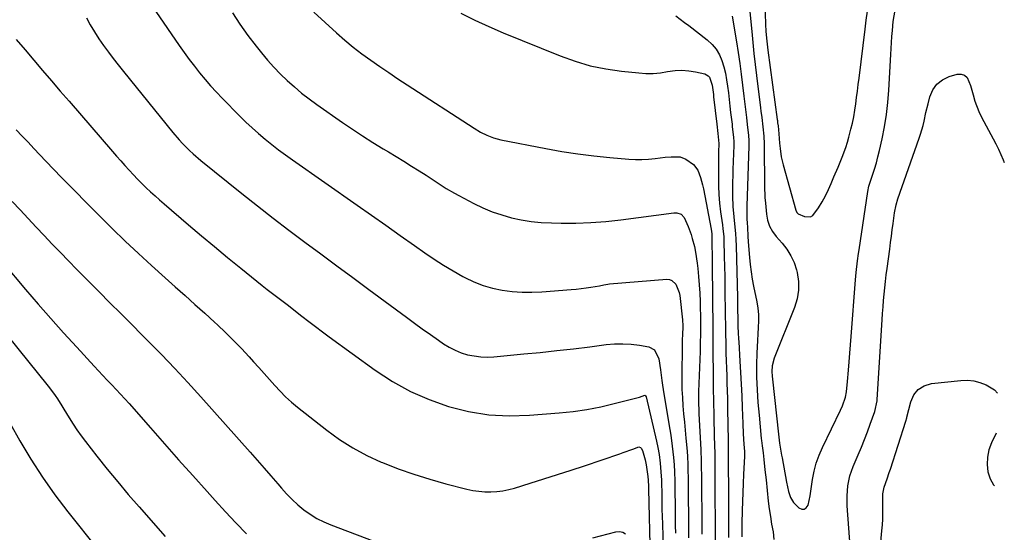
# Model space of a CAD drawing. Units: inches. Extents: x 1836352 to 1841706, y 463369 to 468672.
# Drawn here: x 1841212 to 1841638, y 466242 to 466464 of the extents above; entities that cross this region are included whole.
import ezdxf

# ---------------------------------------------------------------- set-up
doc = ezdxf.new("R2010")
doc.units = ezdxf.units.IN
doc.header["$MEASUREMENT"] = 0
doc.layers.add('7', color=7, linetype='Continuous')
doc.layers.add('8', color=7, linetype='Continuous')

msp = doc.modelspace()

# ---------------------------------------------------------------- linework, layer by layer
at = {"layer": '7', "color": 18}
for points in [[(1841265.49, 466474.65, 1914), (1841280.78, 466452.43, 1914), (1841282.9, 466449.42, 1914), (1841285.07, 466446.45, 1914), (1841287.3, 466443.52, 1914), (1841289.58, 466440.63, 1914), (1841291.94, 466437.8, 1914), (1841294.35, 466435.02, 1914), (1841296.83, 466432.31, 1914), (1841299.38, 466429.65, 1914), (1841307, 466421.89, 1914), (1841309.64, 466419.29, 1914), (1841312.34, 466416.74, 1914), (1841315.11, 466414.29, 1914), (1841317.94, 466411.89, 1914), (1841320.84, 466409.58, 1914), (1841323.77, 466407.3, 1914), (1841326.75, 466405.1, 1914), (1841329.76, 466402.94, 1914), (1841357.84, 466383.29, 1914), (1841364.07, 466378.93, 1914), (1841370.29, 466374.57, 1914), (1841376.51, 466370.2, 1914), (1841382.72, 466365.83, 1914), (1841387.23, 466362.66, 1914), (1841391.23, 466359.94, 1914), (1841395.29, 466357.31, 1914), (1841399.44, 466354.82, 1914), (1841403.64, 466352.42, 1914), (1841404.54, 466351.93, 1914), (1841408.41, 466350.06, 1914), (1841412.38, 466348.48, 1914), (1841416.49, 466347.31, 1914), (1841420.7, 466346.43, 1914), (1841424.99, 466345.92, 1914), (1841429.28, 466345.6, 1914), (1841433.59, 466345.58, 1914), (1841437.91, 466345.76, 1914), (1841450.5, 466346.72, 1914), (1841452.67, 466346.91, 1914), (1841456.99, 466347.44, 1914), (1841459.14, 466347.78, 1914), (1841462.83, 466348.41, 1914), (1841464.65, 466348.79, 1914), (1841466.48, 466349.1, 1914), (1841467.1, 466349.16, 1914), (1841491.94, 466351.18, 1914), (1841493.14, 466351.06, 1914), (1841494.23, 466350.72, 1914), (1841495.93, 466349.12, 1914), (1841497.35, 466345.51, 1914), (1841497.59, 466344.23, 1914), (1841498.82, 466333.71, 1914), (1841498.87, 466333.26, 1914), (1841498.95, 466331.47, 1914), (1841498.93, 466330.13, 1914), (1841498.82, 466327.78, 1914), (1841498.7, 466324.53, 1914), (1841498.66, 466322.91, 1914), (1841498.62, 466321.29, 1914), (1841498.47, 466310.49, 1914), (1841498.47, 466306.97, 1914), (1841498.55, 466303.44, 1914), (1841498.73, 466299.93, 1914), (1841498.99, 466296.41, 1914), (1841499.3, 466292.9, 1914), (1841499.62, 466289.38, 1914), (1841499.94, 466285.87, 1914), (1841500.26, 466282.36, 1914), (1841500.78, 466276.78, 1914), (1841500.96, 466274.36, 1914), (1841501.08, 466271.13, 1914), (1841501.1, 466270.32, 1914), (1841501.21, 466263.4, 1914), (1841501.27, 466259.13, 1914), (1841501.32, 466254.86, 1914), (1841501.34, 466250.59, 1914), (1841501.36, 466246.32, 1914), (1841501.36, 466242.2, 1914), (1841501.37, 466239.16, 1914)], [(1841527.97, 466467.02, 1902), (1841528.79, 466458.52, 1902), (1841529.27, 466453.74, 1902), (1841529.77, 466448.96, 1902), (1841530.32, 466444.18, 1902), (1841530.89, 466439.4, 1902), (1841532.61, 466425.46, 1902), (1841532.78, 466424.08, 1902), (1841533.13, 466421.31, 1902), (1841533.64, 466417.16, 1902), (1841533.99, 466413.13, 1902), (1841534.12, 466409.93, 1902), (1841534.14, 466408.87, 1902), (1841534.35, 466391.64, 1902), (1841534.52, 466386.67, 1902), (1841534.69, 466384.19, 1902), (1841535.13, 466379.45, 1902), (1841535.6, 466376.81, 1902), (1841536.48, 466374.27, 1902), (1841537.75, 466371.91, 1902), (1841539.38, 466369.78, 1902), (1841542.05, 466366.79, 1902), (1841544.07, 466364.18, 1902), (1841545.8, 466361.41, 1902), (1841547.12, 466358.42, 1902), (1841548.14, 466355.28, 1902), (1841548.44, 466354.09, 1902), (1841549, 466350.27, 1902), (1841549.09, 466346.48, 1902), (1841548.47, 466342.74, 1902), (1841547.37, 466339.04, 1902), (1841538.47, 466317.05, 1902), (1841537.6, 466313.7, 1902), (1841537.46, 466311.3, 1902), (1841537.6, 466309.31, 1902), (1841537.74, 466307.98, 1902), (1841540.38, 466284.14, 1902), (1841540.53, 466282.84, 1902), (1841540.89, 466280.25, 1902), (1841541.32, 466277.67, 1902), (1841541.76, 466275.09, 1902), (1841541.99, 466273.81, 1902), (1841543.82, 466263.37, 1902), (1841544.71, 466259.33, 1902), (1841545.55, 466256.73, 1902), (1841546.94, 466254.45, 1902), (1841549.23, 466252.15, 1902), (1841550.45, 466251.64, 1902), (1841551.54, 466251.6, 1902), (1841552.43, 466252.23, 1902), (1841553.18, 466253.33, 1902), (1841553.63, 466255.33, 1902), (1841554.05, 466257.35, 1902), (1841554.73, 466261.4, 1902), (1841555.18, 466264.53, 1902), (1841555.86, 466268.08, 1902), (1841556.75, 466271.57, 1902), (1841557.96, 466274.96, 1902), (1841559.39, 466278.28, 1902), (1841567.29, 466294.58, 1902), (1841568.13, 466296.41, 1902), (1841569.47, 466300.19, 1902), (1841569.89, 466302.41, 1902), (1841570.36, 466306.9, 1902), (1841570.72, 466311.88, 1902), (1841570.99, 466315.51, 1902), (1841571.26, 466319.13, 1902), (1841571.54, 466322.75, 1902), (1841571.82, 466326.36, 1902), (1841573.76, 466350.93, 1902), (1841574.06, 466354.21, 1902), (1841574.62, 466359.12, 1902), (1841575.05, 466362.39, 1902), (1841575.29, 466364.02, 1902), (1841579.04, 466389.24, 1902), (1841579.59, 466391.57, 1902), (1841581.18, 466396.28, 1902), (1841582.02, 466398.93, 1902), (1841582.8, 466401.59, 1902), (1841583.5, 466404.28, 1902), (1841584.14, 466406.99, 1902), (1841585.25, 466412.01, 1902), (1841586.27, 466417.25, 1902), (1841587.12, 466422.52, 1902), (1841587.72, 466427.82, 1902), (1841588.14, 466433.15, 1902), (1841589.01, 466448.51, 1902), (1841589.16, 466451.11, 1902), (1841589.33, 466453.72, 1902), (1841589.53, 466456.32, 1902), (1841589.74, 466458.92, 1902), (1841590.1, 466462.88, 1902), (1841590.95, 466467.79, 1902)], [(1841240.5, 466464.46, 1916), (1841242.22, 466461.37, 1916), (1841244.03, 466458.34, 1916), (1841245.96, 466455.39, 1916), (1841247.97, 466452.48, 1916), (1841250.06, 466449.63, 1916), (1841252.19, 466446.81, 1916), (1841254.36, 466444.02, 1916), (1841256.56, 466441.25, 1916), (1841277.99, 466414.82, 1916), (1841280.76, 466411.57, 1916), (1841282.22, 466410, 1916), (1841285.24, 466406.96, 1916), (1841286.8, 466405.5, 1916), (1841290.06, 466402.72, 1916), (1841307.9, 466388.32, 1916), (1841314.64, 466382.96, 1916), (1841321.43, 466377.66, 1916), (1841328.29, 466372.45, 1916), (1841335.2, 466367.3, 1916), (1841342.14, 466362.2, 1916), (1841349.07, 466357.08, 1916), (1841356, 466351.96, 1916), (1841362.91, 466346.82, 1916), (1841379.17, 466334.74, 1916), (1841382.61, 466332.21, 1916), (1841386.07, 466329.71, 1916), (1841389.55, 466327.25, 1916), (1841393.05, 466324.81, 1916), (1841395.31, 466323.26, 1916), (1841397.76, 466321.75, 1916), (1841400.3, 466320.44, 1916), (1841402.96, 466319.4, 1916), (1841405.71, 466318.54, 1916), (1841408.53, 466317.98, 1916), (1841411.37, 466317.62, 1916), (1841414.23, 466317.54, 1916), (1841417.11, 466317.66, 1916), (1841430.02, 466318.86, 1916), (1841437.19, 466319.56, 1916), (1841444.35, 466320.31, 1916), (1841451.51, 466321.13, 1916), (1841458.66, 466322, 1916), (1841465.7, 466322.89, 1916), (1841469.32, 466323.19, 1916), (1841472.94, 466323.28, 1916), (1841476.55, 466323.05, 1916), (1841480.15, 466322.61, 1916), (1841484.18, 466321.94, 1916), (1841486.72, 466320.71, 1916), (1841488.57, 466316.75, 1916), (1841489.32, 466312, 1916), (1841489.81, 466307.32, 1916), (1841490.09, 466305.36, 1916), (1841490.4, 466303.41, 1916), (1841492.94, 466288.6, 1916), (1841493.72, 466283.73, 1916), (1841494.38, 466278.86, 1916), (1841494.96, 466273.97, 1916), (1841495.19, 466270.88, 1916), (1841495.31, 466267.78, 1916), (1841495.42, 466263.83, 1916), (1841495.49, 466260.81, 1916), (1841495.54, 466257.8, 1916), (1841495.56, 466254.79, 1916), (1841495.58, 466251.18, 1916), (1841495.59, 466247.87, 1916), (1841495.63, 466244.56, 1916), (1841495.7, 466241.24, 1916)], [(1841303.76, 466466.56, 1912), (1841307.05, 466461.64, 1912), (1841310.54, 466456.84, 1912), (1841314.15, 466452.13, 1912), (1841316.43, 466449.28, 1912), (1841319.06, 466446.13, 1912), (1841321.78, 466443.06, 1912), (1841324.63, 466440.11, 1912), (1841327.57, 466437.24, 1912), (1841330.64, 466434.5, 1912), (1841333.77, 466431.85, 1912), (1841337.02, 466429.34, 1912), (1841340.33, 466426.92, 1912), (1841351.51, 466419.12, 1912), (1841355.83, 466416.17, 1912), (1841360.19, 466413.28, 1912), (1841364.61, 466410.47, 1912), (1841369.07, 466407.72, 1912), (1841371.37, 466406.34, 1912), (1841374.7, 466404.32, 1912), (1841378.02, 466402.29, 1912), (1841381.33, 466400.24, 1912), (1841384.64, 466398.18, 1912), (1841387.7, 466396.26, 1912), (1841391.22, 466394.02, 1912), (1841392.97, 466392.88, 1912), (1841396.46, 466390.59, 1912), (1841400.04, 466388.46, 1912), (1841401.87, 466387.46, 1912), (1841408.35, 466384.05, 1912), (1841412.3, 466382.15, 1912), (1841416.32, 466380.46, 1912), (1841420.45, 466379.06, 1912), (1841424.67, 466377.87, 1912), (1841428.95, 466376.97, 1912), (1841433.27, 466376.26, 1912), (1841437.62, 466375.84, 1912), (1841441.99, 466375.61, 1912), (1841446.18, 466375.52, 1912), (1841452.65, 466375.54, 1912), (1841459.12, 466375.76, 1912), (1841465.57, 466376.26, 1912), (1841472.01, 466376.97, 1912), (1841495.02, 466380.01, 1912), (1841496.36, 466380.01, 1912), (1841498.24, 466379.35, 1912), (1841499.52, 466377.91, 1912), (1841501.25, 466374.12, 1912), (1841502.52, 466370.66, 1912), (1841503.05, 466368.89, 1912), (1841503.94, 466365.38, 1912), (1841504.45, 466363, 1912), (1841505.19, 466358.18, 1912), (1841505.44, 466355.91, 1912), (1841505.8, 466352.35, 1912), (1841506.09, 466348.78, 1912), (1841506.28, 466345.21, 1912), (1841506.41, 466341.63, 1912), (1841506.62, 466332.66, 1912), (1841506.64, 466331.43, 1912), (1841506.62, 466327.77, 1912), (1841506.52, 466323.33, 1912), (1841506.43, 466319.88, 1912), (1841506.33, 466316.44, 1912), (1841506.21, 466313, 1912), (1841506.07, 466309.56, 1912), (1841505.77, 466302.55, 1912), (1841505.74, 466297.77, 1912), (1841505.88, 466294.18, 1912), (1841505.94, 466292.98, 1912), (1841506.77, 466277.52, 1912), (1841506.8, 466276.94, 1912), (1841506.92, 466272.89, 1912), (1841507.02, 466262.98, 1912), (1841507.07, 466257.45, 1912), (1841507.11, 466251.92, 1912), (1841507.13, 466246.39, 1912), (1841507.14, 466240.86, 1912)], [(1841402.72, 466466.46, 1908), (1841408.78, 466463.44, 1908), (1841414.94, 466460.63, 1908), (1841421.17, 466457.97, 1908), (1841445.82, 466447.94, 1908), (1841452.29, 466445.63, 1908), (1841458.86, 466443.69, 1908), (1841465.57, 466442.32, 1908), (1841472.37, 466441.33, 1908), (1841479.81, 466440.56, 1908), (1841482.96, 466440.38, 1908), (1841486.1, 466440.39, 1908), (1841489.23, 466440.67, 1908), (1841492.35, 466441.14, 1908), (1841495.63, 466441.6, 1908), (1841498.57, 466441.74, 1908), (1841501.49, 466441.51, 1908), (1841504.42, 466441.04, 1908), (1841508.43, 466440.13, 1908), (1841509.96, 466439.36, 1908), (1841510.5, 466438.72, 1908), (1841511.68, 466435.25, 1908), (1841511.94, 466433.22, 1908), (1841512.16, 466431.24, 1908), (1841512.28, 466430.25, 1908), (1841513.64, 466418.4, 1908), (1841514.1, 466414.39, 1908), (1841514.59, 466410.01, 1908), (1841514.45, 466406.32, 1908), (1841514.37, 466403.08, 1908), (1841514.33, 466395.31, 1908), (1841514.4, 466391.59, 1908), (1841514.56, 466387.87, 1908), (1841514.89, 466384.16, 1908), (1841515.33, 466380.46, 1908), (1841516.13, 466374.72, 1908), (1841516.34, 466373.08, 1908), (1841516.68, 466369.78, 1908), (1841516.72, 466368.96, 1908), (1841516.75, 466368.13, 1908), (1841516.91, 466361.13, 1908), (1841516.99, 466356.79, 1908), (1841517.08, 466352.46, 1908), (1841517.15, 466348.13, 1908), (1841517.21, 466343.8, 1908), (1841517.27, 466339.14, 1908), (1841517.32, 466335.28, 1908), (1841517.38, 466331.41, 1908), (1841517.45, 466327.54, 1908), (1841517.53, 466323.68, 1908), (1841517.55, 466322.49, 1908), (1841517.63, 466319.22, 1908), (1841517.72, 466315.95, 1908), (1841517.82, 466312.68, 1908), (1841517.94, 466309.41, 1908), (1841518.05, 466306.14, 1908), (1841518.15, 466302.88, 1908), (1841518.23, 466299.61, 1908), (1841518.3, 466296.34, 1908), (1841518.47, 466286.77, 1908), (1841518.54, 466282.76, 1908), (1841518.62, 466278.74, 1908), (1841518.62, 466278.39, 1908), (1841518.63, 466278.15, 1908), (1841518.63, 466278.04, 1908), (1841518.67, 466252.74, 1908), (1841518.68, 466249.4, 1908), (1841518.7, 466246.05, 1908), (1841518.73, 466242.7, 1908), (1841518.77, 466239.35, 1908)], [(1841495.89, 466465.29, 1906), (1841499.63, 466462.49, 1906), (1841501.49, 466461.07, 1906), (1841509.55, 466454.86, 1906), (1841511.6, 466452.95, 1906), (1841513.39, 466450.86, 1906), (1841514.77, 466448.48, 1906), (1841515.88, 466445.92, 1906), (1841516.69, 466443.18, 1906), (1841517.39, 466440.41, 1906), (1841517.92, 466437.61, 1906), (1841518.33, 466434.78, 1906), (1841518.66, 466431.92, 1906), (1841518.99, 466429.07, 1906), (1841519.33, 466426.22, 1906), (1841519.66, 466423.37, 1906), (1841520.25, 466418.42, 1906), (1841520.38, 466417.31, 1906), (1841520.93, 466412.62, 1906), (1841521.07, 466410.9, 1906), (1841521.09, 466409.6, 1906), (1841521.07, 466409.17, 1906), (1841520.64, 466398.68, 1906), (1841520.55, 466396.02, 1906), (1841520.49, 466393.36, 1906), (1841520.46, 466390.7, 1906), (1841520.46, 466387.18, 1906), (1841520.61, 466382.72, 1906), (1841520.99, 466378.27, 1906), (1841521.48, 466373.83, 1906), (1841521.74, 466371.09, 1906), (1841521.93, 466368.36, 1906), (1841522.04, 466365.62, 1906), (1841522.58, 466343.28, 1906), (1841522.62, 466341.41, 1906), (1841522.69, 466337.65, 1906), (1841522.74, 466334.67, 1906), (1841522.84, 466330.69, 1906), (1841522.94, 466328.04, 1906), (1841523.08, 466325.39, 1906), (1841523.16, 466324.07, 1906), (1841523.68, 466315.8, 1906), (1841523.98, 466310.79, 1906), (1841524.25, 466305.78, 1906), (1841524.47, 466300.76, 1906), (1841524.66, 466295.74, 1906), (1841524.89, 466288.67, 1906), (1841525.09, 466284.22, 1906), (1841525.39, 466279.78, 1906), (1841525.73, 466276.58, 1906), (1841525.73, 466274.41, 1906), (1841525.29, 466266.76, 1906), (1841525.08, 466262.82, 1906), (1841524.89, 466258.88, 1906), (1841524.75, 466254.94, 1906), (1841524.64, 466250.99, 1906), (1841524.51, 466245.44, 1906), (1841524.49, 466244.27, 1906), (1841524.53, 466239.61, 1906)], [(1841520.27, 466465.13, 1904), (1841522.15, 466454.11, 1904), (1841522.91, 466449.42, 1904), (1841523.62, 466444.73, 1904), (1841524.26, 466440.03, 1904), (1841524.85, 466435.32, 1904), (1841525.42, 466430.49, 1904), (1841525.69, 466428.19, 1904), (1841526.24, 466423.59, 1904), (1841526.52, 466421.28, 1904), (1841526.88, 466418.27, 1904), (1841527.43, 466413.51, 1904), (1841527.56, 466411.26, 1904), (1841527.57, 466409.77, 1904), (1841527.55, 466409.02, 1904), (1841526.69, 466382.94, 1904), (1841526.65, 466380.26, 1904), (1841526.7, 466377.57, 1904), (1841526.83, 466375.35, 1904), (1841526.91, 466373.87, 1904), (1841527.1, 466369.53, 1904), (1841527.33, 466365.65, 1904), (1841527.77, 466360.67, 1904), (1841528.1, 466357.54, 1904), (1841528.5, 466354.42, 1904), (1841529.01, 466351.32, 1904), (1841529.58, 466348.23, 1904), (1841530.96, 466341.46, 1904), (1841531.4, 466338.7, 1904), (1841531.68, 466335.93, 1904), (1841531.73, 466333.15, 1904), (1841531.62, 466330.36, 1904), (1841531.42, 466327.56, 1904), (1841531.25, 466324.75, 1904), (1841531.13, 466321.95, 1904), (1841531.04, 466319.14, 1904), (1841530.92, 466314.35, 1904), (1841530.89, 466311.6, 1904), (1841530.91, 466308.84, 1904), (1841531, 466306.09, 1904), (1841531.13, 466303.34, 1904), (1841531.31, 466300.59, 1904), (1841531.51, 466297.84, 1904), (1841531.73, 466295.09, 1904), (1841531.97, 466292.35, 1904), (1841532.88, 466282.22, 1904), (1841532.96, 466281.44, 1904), (1841533.28, 466279.11, 1904), (1841533.71, 466276.01, 1904), (1841534.03, 466273.13, 1904), (1841534.52, 466268.7, 1904), (1841535, 466264.27, 1904), (1841535.98, 466255.16, 1904), (1841536.39, 466251.81, 1904), (1841536.86, 466248.46, 1904), (1841537.42, 466245.12, 1904), (1841538.05, 466241.8, 1904), (1841538.41, 466238.51, 1904)], [(1841210.15, 466455.1, 1918), (1841213.97, 466450.64, 1918), (1841217.77, 466446.16, 1918), (1841221.56, 466441.68, 1918), (1841225.37, 466437.2, 1918), (1841229.19, 466432.74, 1918), (1841233.02, 466428.29, 1918), (1841251.85, 466406.51, 1918), (1841253.62, 466404.48, 1918), (1841255.4, 466402.46, 1918), (1841257.2, 466400.45, 1918), (1841259.02, 466398.46, 1918), (1841260.91, 466396.43, 1918), (1841262.72, 466394.55, 1918), (1841264.57, 466392.7, 1918), (1841266.45, 466390.87, 1918), (1841268.36, 466389.08, 1918), (1841270.29, 466387.31, 1918), (1841272.25, 466385.57, 1918), (1841274.22, 466383.85, 1918), (1841284.71, 466374.85, 1918), (1841290.33, 466370.08, 1918), (1841295.97, 466365.33, 1918), (1841301.66, 466360.64, 1918), (1841307.37, 466355.98, 1918), (1841314.35, 466350.34, 1918), (1841316.61, 466348.54, 1918), (1841318.88, 466346.76, 1918), (1841321.17, 466345, 1918), (1841323.47, 466343.26, 1918), (1841325.78, 466341.53, 1918), (1841328.08, 466339.78, 1918), (1841330.36, 466338.02, 1918), (1841333.93, 466335.24, 1918), (1841336.86, 466332.97, 1918), (1841339.8, 466330.72, 1918), (1841342.77, 466328.51, 1918), (1841345.76, 466326.31, 1918), (1841365.66, 466311.86, 1918), (1841373.14, 466306.98, 1918), (1841380.89, 466302.63, 1918), (1841389.03, 466299.08, 1918), (1841397.43, 466296.06, 1918), (1841406.1, 466293.96, 1918), (1841414.83, 466292.52, 1918), (1841423.67, 466292.08, 1918), (1841432.58, 466292.29, 1918), (1841445.35, 466293.33, 1918), (1841451.39, 466293.98, 1918), (1841457.39, 466294.83, 1918), (1841463.35, 466296, 1918), (1841469.26, 466297.36, 1918), (1841480.23, 466300.2, 1918), (1841482.46, 466300.94, 1918), (1841482.58, 466300.93, 1918), (1841482.78, 466300.79, 1918), (1841483.02, 466300.28, 1918), (1841487.52, 466281.05, 1918), (1841488.11, 466278.31, 1918), (1841488.63, 466275.24, 1918), (1841489.12, 466271.51, 1918), (1841489.46, 466267.77, 1918), (1841489.65, 466264.26, 1918), (1841489.71, 466262.5, 1918), (1841489.79, 466258.99, 1918), (1841489.81, 466254.92, 1918), (1841489.87, 466251.04, 1918), (1841489.92, 466249.09, 1918), (1841490.5, 466231.7, 1918)], [(1841571.52, 466233.78, 1904), (1841570.21, 466253.1, 1904), (1841570.13, 466257.45, 1904), (1841570.49, 466261.79, 1904), (1841571.35, 466266.04, 1904), (1841572.78, 466270.14, 1904), (1841574.93, 466275.19, 1904), (1841576.31, 466278.48, 1904), (1841577.64, 466281.79, 1904), (1841578.93, 466285.12, 1904), (1841580.17, 466288.46, 1904), (1841582.15, 466293.9, 1904), (1841583.08, 466298.5, 1904), (1841583.13, 466299.17, 1904), (1841585.29, 466333.67, 1904), (1841585.48, 466336.45, 1904), (1841585.68, 466339.22, 1904), (1841585.91, 466342, 1904), (1841586.15, 466344.77, 1904), (1841586.43, 466347.54, 1904), (1841586.72, 466350.3, 1904), (1841587.06, 466353.07, 1904), (1841587.41, 466355.83, 1904), (1841588.56, 466364.31, 1904), (1841588.93, 466367.07, 1904), (1841589.3, 466369.83, 1904), (1841589.66, 466372.58, 1904), (1841590.02, 466375.34, 1904), (1841590.63, 466379.98, 1904), (1841591.32, 466383.46, 1904), (1841592.08, 466386.01, 1904), (1841601.36, 466412.28, 1904), (1841601.97, 466414.11, 1904), (1841603.02, 466417.81, 1904), (1841603.46, 466419.69, 1904), (1841604.3, 466423.45, 1904), (1841605.2, 466427.2, 1904), (1841605.94, 466430.25, 1904), (1841607.22, 466433.22, 1904), (1841608.97, 466435.74, 1904), (1841611.41, 466437.58, 1904), (1841614.33, 466438.98, 1904), (1841617.85, 466439.99, 1904), (1841619.56, 466440.02, 1904), (1841621.02, 466439.63, 1904), (1841622.12, 466438.58, 1904), (1841623.54, 466435.09, 1904), (1841624.71, 466431.07, 1904), (1841625.53, 466428.41, 1904), (1841627.2, 466423.85, 1904), (1841628.22, 466421.64, 1904), (1841629.32, 466419.47, 1904), (1841633.38, 466412.03, 1904), (1841634.55, 466409.81, 1904), (1841635.67, 466407.57, 1904), (1841636.72, 466405.29, 1904), (1841637.73, 466402.99, 1904), (1841638.23, 466401.78, 1904)], [(1841208.39, 466384.86, 1922), (1841211.77, 466381.23, 1922), (1841215.24, 466377.51, 1922), (1841218.73, 466373.8, 1922), (1841222.23, 466370.11, 1922), (1841225.75, 466366.43, 1922), (1841229.28, 466362.77, 1922), (1841232.83, 466359.12, 1922), (1841236.4, 466355.49, 1922), (1841239.97, 466351.87, 1922), (1841246.08, 466345.72, 1922), (1841250.74, 466341.04, 1922), (1841255.4, 466336.36, 1922), (1841260.07, 466331.69, 1922), (1841264.74, 466327.02, 1922), (1841267.21, 466324.56, 1922), (1841273.07, 466318.62, 1922), (1841278.85, 466312.61, 1922), (1841284.53, 466306.49, 1922), (1841290.13, 466300.31, 1922), (1841311.46, 466276.32, 1922), (1841314.49, 466272.9, 1922), (1841317.5, 466269.46, 1922), (1841320.5, 466266, 1922), (1841323.48, 466262.54, 1922), (1841325.01, 466260.75, 1922), (1841327.28, 466258.24, 1922), (1841329.65, 466255.83, 1922), (1841332.16, 466253.56, 1922), (1841334.77, 466251.4, 1922), (1841337.52, 466249.44, 1922), (1841340.37, 466247.66, 1922), (1841343.38, 466246.15, 1922), (1841346.48, 466244.81, 1922), (1841365.07, 466237.81, 1922)], [(1841204.42, 466358.32, 1924), (1841214.14, 466346.84, 1924), (1841219.58, 466340.49, 1924), (1841225.08, 466334.19, 1924), (1841230.67, 466327.97, 1924), (1841236.31, 466321.79, 1924), (1841243.9, 466313.59, 1924), (1841245.79, 466311.56, 1924), (1841247.69, 466309.53, 1924), (1841249.59, 466307.52, 1924), (1841251.51, 466305.5, 1924), (1841253.41, 466303.48, 1924), (1841255.3, 466301.45, 1924), (1841257.16, 466299.4, 1924), (1841259.01, 466297.33, 1924), (1841268.25, 466286.86, 1924), (1841274.36, 466279.95, 1924), (1841280.49, 466273.05, 1924), (1841286.63, 466266.15, 1924), (1841292.78, 466259.27, 1924), (1841296.31, 466255.32, 1924), (1841300.75, 466250.46, 1924), (1841305.25, 466245.67, 1924), (1841309.84, 466240.96, 1924)], [(1841197.48, 466337.5, 1926), (1841223.91, 466304.97, 1926), (1841224.99, 466303.6, 1926), (1841227.04, 466300.8, 1926), (1841228.02, 466299.36, 1926), (1841229.89, 466296.43, 1926), (1841230.81, 466294.95, 1926), (1841233.09, 466291.13, 1926), (1841234.73, 466288.51, 1926), (1841236.43, 466285.93, 1926), (1841238.22, 466283.42, 1926), (1841240.09, 466280.95, 1926), (1841245.1, 466274.57, 1926), (1841249.56, 466268.99, 1926), (1841254.08, 466263.46, 1926), (1841258.69, 466258, 1926), (1841263.36, 466252.58, 1926), (1841274.58, 466239.79, 1926)], [(1841583.57, 466225.13, 1906), (1841585.23, 466242.23, 1906), (1841585.43, 466244.79, 1906), (1841585.58, 466247.34, 1906), (1841585.63, 466249.9, 1906), (1841585.62, 466252.46, 1906), (1841585.55, 466256.11, 1906), (1841585.64, 466258.32, 1906), (1841586.19, 466261.2, 1906), (1841587.44, 466264.7, 1906), (1841588.41, 466267.52, 1906), (1841588.88, 466268.93, 1906), (1841595.63, 466289.69, 1906), (1841595.97, 466291.21, 1906), (1841596.03, 466291.42, 1906), (1841597.66, 466298.12, 1906), (1841599.05, 466301.1, 1906), (1841600.93, 466303.51, 1906), (1841603.57, 466305.07, 1906), (1841606.71, 466306.05, 1906), (1841619.4, 466307.42, 1906), (1841622.23, 466307.48, 1906), (1841625, 466307.22, 1906), (1841627.69, 466306.48, 1906), (1841630.31, 466305.43, 1906), (1841633.96, 466303.35, 1906), (1841635.21, 466301.92, 1906)], [(1841207.43, 466288.7, 1928), (1841211.7, 466281.22, 1928), (1841216.48, 466273.26, 1928), (1841221.51, 466265.46, 1928), (1841226.89, 466257.91, 1928), (1841232.51, 466250.52, 1928), (1841245.67, 466234.03, 1928)], [(1841634.69, 466284.52, 1906), (1841632.7, 466280.35, 1906), (1841631.59, 466277.3, 1906), (1841630.88, 466274.2, 1906), (1841630.77, 466271.02, 1906), (1841631.07, 466267.79, 1906), (1841632.09, 466264.82, 1906), (1841633.56, 466262.19, 1906), (1841634, 466261.76, 1906)], [(1841459.91, 466239.26, 1922), (1841469.94, 466241.83, 1922), (1841471.49, 466241.92, 1922), (1841472.91, 466241.68, 1922), (1841474.15, 466240.95, 1922)]]:
    msp.add_polyline3d(points, dxfattribs=at)
at = {"layer": '8', "color": 18}
for points in [[(1841534.47, 466471.31, 1900), (1841534.79, 466461.6, 1900), (1841534.94, 466458.73, 1900), (1841535.21, 466455.57, 1900), (1841535.49, 466453.01, 1900), (1841535.81, 466450.46, 1900), (1841539.85, 466420.42, 1900), (1841539.91, 466419.96, 1900), (1841540.03, 466419.03, 1900), (1841540.21, 466417.64, 1900), (1841540.51, 466414.25, 1900), (1841540.87, 466410.12, 1900), (1841541.1, 466407.87, 1900), (1841541.62, 466404.28, 1900), (1841542.01, 466402.51, 1900), (1841542.45, 466400.75, 1900), (1841547.91, 466381.18, 1900), (1841548.38, 466380.12, 1900), (1841548.98, 466379.53, 1900), (1841551.62, 466378.36, 1900), (1841554.19, 466378.21, 1900), (1841555.27, 466378.82, 1900), (1841557.75, 466382.15, 1900), (1841559.29, 466384.72, 1900), (1841560.74, 466387.33, 1900), (1841562.06, 466390.02, 1900), (1841563.28, 466392.75, 1900), (1841564.44, 466395.51, 1900), (1841566.21, 466399.77, 1900), (1841567.98, 466404.02, 1900), (1841569.58, 466408.33, 1900), (1841570.26, 466410.53, 1900), (1841570.88, 466412.74, 1900), (1841571.75, 466416.17, 1900), (1841572.39, 466418.89, 1900), (1841572.97, 466421.63, 1900), (1841573.45, 466424.39, 1900), (1841573.87, 466427.17, 1900), (1841574.23, 466429.95, 1900), (1841574.59, 466432.73, 1900), (1841574.94, 466435.51, 1900), (1841575.29, 466438.3, 1900), (1841577.93, 466459.47, 1900), (1841578.45, 466463.38, 1900), (1841579.02, 466467.29, 1900)], [(1841339.1, 466466.94, 1910), (1841348.94, 466457.9, 1910), (1841352.49, 466454.77, 1910), (1841356.13, 466451.73, 1910), (1841359.88, 466448.85, 1910), (1841363.71, 466446.06, 1910), (1841367.61, 466443.37, 1910), (1841371.54, 466440.7, 1910), (1841375.48, 466438.08, 1910), (1841379.45, 466435.47, 1910), (1841408.51, 466416.59, 1910), (1841411.22, 466414.97, 1910), (1841414.04, 466413.55, 1910), (1841416.98, 466412.41, 1910), (1841420.03, 466411.63, 1910), (1841439.57, 466407.84, 1910), (1841446.46, 466406.61, 1910), (1841453.38, 466405.53, 1910), (1841460.32, 466404.66, 1910), (1841467.29, 466403.93, 1910), (1841475.55, 466403.2, 1910), (1841478.4, 466403.04, 1910), (1841481.25, 466403.01, 1910), (1841484.09, 466403.17, 1910), (1841486.92, 466403.45, 1910), (1841491.28, 466404.02, 1910), (1841493.93, 466404.29, 1910), (1841497.81, 466404.17, 1910), (1841500.19, 466403.19, 1910), (1841503.53, 466400.96, 1910), (1841505.5, 466398.47, 1910), (1841506.66, 466395.35, 1910), (1841507.5, 466392.06, 1910), (1841507.85, 466390.4, 1910), (1841511.21, 466372.9, 1910), (1841511.46, 466370.93, 1910), (1841511.52, 466368.25, 1910), (1841511.57, 466365.28, 1910), (1841511.61, 466362.32, 1910), (1841511.86, 466338.54, 1910), (1841511.9, 466334.67, 1910), (1841511.93, 466330.8, 1910), (1841511.96, 466326.93, 1910), (1841511.98, 466323.06, 1910), (1841512.06, 466306.8, 1910), (1841512.07, 466305.67, 1910), (1841512.1, 466303.41, 1910), (1841512.19, 466298.9, 1910), (1841512.24, 466296.86, 1910), (1841512.32, 466293.69, 1910), (1841512.36, 466292.11, 1910), (1841512.4, 466290.52, 1910), (1841512.71, 466278.25, 1910), (1841512.75, 466276.85, 1910), (1841512.76, 466275.81, 1910), (1841512.77, 466275.46, 1910), (1841512.85, 466260.12, 1910), (1841512.88, 466254.55, 1910), (1841512.91, 466248.98, 1910), (1841512.94, 466243.41, 1910), (1841512.97, 466237.85, 1910)], [(1841210.11, 466415.93, 1920), (1841212.69, 466413.24, 1920), (1841215.24, 466410.52, 1920), (1841217.8, 466407.81, 1920), (1841220.37, 466405.11, 1920), (1841222.95, 466402.42, 1920), (1841229.75, 466395.34, 1920), (1841235.19, 466389.74, 1920), (1841240.66, 466384.17, 1920), (1841246.19, 466378.65, 1920), (1841251.75, 466373.16, 1920), (1841257.37, 466367.74, 1920), (1841263.04, 466362.38, 1920), (1841268.79, 466357.1, 1920), (1841274.58, 466351.87, 1920), (1841279, 466347.94, 1920), (1841283.27, 466344.13, 1920), (1841287.53, 466340.31, 1920), (1841291.78, 466336.47, 1920), (1841296.02, 466332.62, 1920), (1841297.26, 466331.49, 1920), (1841300.82, 466328.15, 1920), (1841304.31, 466324.74, 1920), (1841307.71, 466321.23, 1920), (1841311.03, 466317.66, 1920), (1841312.98, 466315.5, 1920), (1841315.27, 466312.95, 1920), (1841317.56, 466310.39, 1920), (1841319.83, 466307.81, 1920), (1841322.1, 466305.23, 1920), (1841324.42, 466302.71, 1920), (1841326.83, 466300.29, 1920), (1841329.38, 466298, 1920), (1841332.01, 466295.81, 1920), (1841344.67, 466285.85, 1920), (1841350.23, 466281.84, 1920), (1841355.97, 466278.15, 1920), (1841362.01, 466274.94, 1920), (1841368.23, 466272.06, 1920), (1841368.88, 466271.79, 1920), (1841375.61, 466269.17, 1920), (1841382.42, 466266.74, 1920), (1841389.32, 466264.61, 1920), (1841396.28, 466262.67, 1920), (1841405.42, 466260.34, 1920), (1841407.98, 466259.79, 1920), (1841410.55, 466259.39, 1920), (1841413.15, 466259.19, 1920), (1841415.76, 466259.14, 1920), (1841418.37, 466259.3, 1920), (1841420.96, 466259.6, 1920), (1841423.51, 466260.12, 1920), (1841426.04, 466260.78, 1920), (1841432.84, 466262.87, 1920), (1841438.74, 466264.72, 1920), (1841444.63, 466266.59, 1920), (1841450.51, 466268.51, 1920), (1841456.38, 466270.46, 1920), (1841471.7, 466275.62, 1920), (1841473.09, 466276.11, 1920), (1841477.21, 466277.68, 1920), (1841479.9, 466278.59, 1920), (1841480.56, 466278.33, 1920), (1841480.85, 466278.08, 1920), (1841481.42, 466277.11, 1920), (1841482.62, 466272.97, 1920), (1841483.02, 466270.81, 1920), (1841483.7, 466266.75, 1920), (1841483.85, 466265.74, 1920), (1841483.98, 466264.2, 1920), (1841484.03, 466261.39, 1920), (1841484.04, 466260.81, 1920), (1841484.05, 466260.24, 1920), (1841484.75, 466230.28, 1920)]]:
    msp.add_polyline3d(points, dxfattribs=at)

doc.saveas('drawing.dxf')
